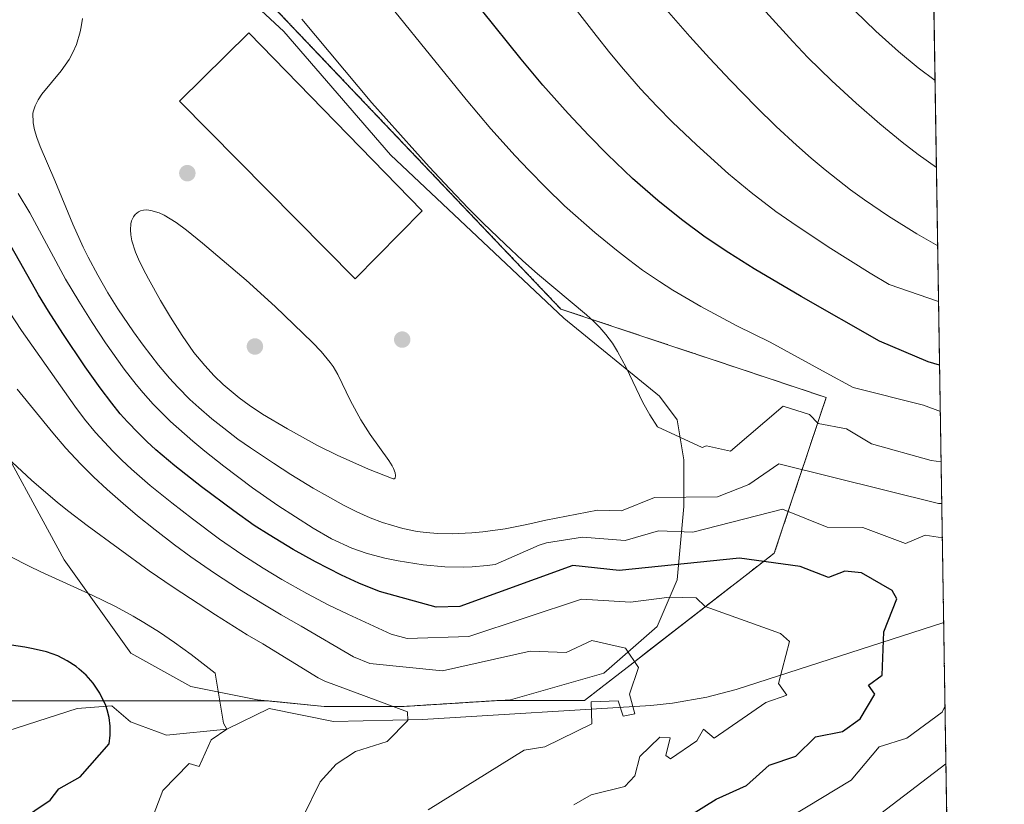
# Model space of a CAD drawing. Units: metres. Extents: x 607520 to 610971, y 4724640 to 4727008.
# Drawn here: x 610745 to 610971, y 4725519 to 4725698 of the extents above; entities that cross this region are included whole.
import ezdxf

# ---------------------------------------------------------------- set-up
doc = ezdxf.new("R2010")
doc.units = ezdxf.units.M
doc.header["$MEASUREMENT"] = 0
doc.linetypes.add('TRAZOS', pattern=[0.75, 0.5, -0.25])
for name, color, linetype, lineweight in [('Arbolado forestal', 92, 'TRAZOS', 0), ('Arbolado forestal CxS', 92, 'Continuous', 0), ('Carátula', 7, 'Continuous', 5), ('Comarca CxS', 133, 'Continuous', 0), ('Comunidad Autónoma CxS', 142, 'Continuous', 0), ('Corriente natural lineal', 142, 'Continuous', 13), ('Curva de nivel maestra', 36, 'Continuous', 30), ('Curva de nivel normal', 36, 'Continuous', 0), ('Entidad de ámbito territorial CxS', 92, 'Continuous', 0), ('Estanque', 2, 'Continuous', 0), ('Estanque Cxs', 2, 'Continuous', 0), ('Explotación a cielo abierto', 254, 'Continuous', 0), ('Explotación a cielo abierto Cxs', 254, 'Continuous', 0), ('Municipio CxS', 142, 'Continuous', 0), ('Provincia CxS', 1, 'Continuous', 0), ('Punto de cota en terreno', 7, 'Continuous', 0), ('Suelo desnudo', 252, 'Continuous', 0), ('Suelo desnudo CxS', 43, 'Continuous', 0)]:
    doc.layers.add(name, color=color, linetype=linetype, lineweight=lineweight)

# ---------------------------------------------------------------- blocks, each defined once
blk = doc.blocks.new('*U154')
at = {"layer": 'Arbolado forestal CxS', "color": 92, "linetype": 'Continuous', "lineweight": 0}
for points in [[(610954.04, 4725729.59, 707.97), (610962.14, 4725224.13, 635.78)], [(610731.5, 4725542.52, 619.99), (610753.38, 4725542.53, 622.89), (610764.39, 4725542.53, 624.2), (610801.65, 4725542.54, 630.92), (610814.84, 4725541.23, 633.15), (610833.15, 4725541.23, 635.43), (610854.38, 4725542.56, 636.63), (610863.16, 4725542.56, 637.12), (610874.49, 4725542.57, 638.73), (610878.24, 4725545.48, 638.94), (610885.91, 4725551.44, 640.3), (610889.34, 4725554.1, 640.94), (610908.24, 4725568.78, 647.03), (610914.3, 4725573.49, 649.49), (610917.96, 4725576.33, 650.95), (610929.83, 4725611.95, 667.53), (610869.09, 4725632.2, 664.43), (610783.76, 4725721.87, 663.9)]]:
    blk.add_polyline3d(points, dxfattribs=at)
blk = doc.blocks.new('*U173')
at = {"layer": 'Curva de nivel normal', "color": 36, "linetype": 'Continuous', "lineweight": 0}
blk.add_polyline3d([(610915.98, 4725700.22, 690), (610922.21, 4725693.42, 690), (610925.67, 4725689.81, 690), (610931.12, 4725684.47, 690), (610936.73, 4725679.3, 690), (610942.15, 4725674.59, 690), (610947.26, 4725670.39, 690), (610950.93, 4725667.57, 690), (610955.09, 4725664.59, 690)], dxfattribs=at)
blk = doc.blocks.new('*U177')
at = {"layer": 'Curva de nivel normal', "color": 36, "linetype": 'Continuous', "lineweight": 0}
blk.add_polyline3d([(610936.43, 4725700.47, 695), (610941.19, 4725695.82, 695), (610946.38, 4725691.2, 695), (610950.9, 4725687.46, 695), (610954.77, 4725684.5, 695)], dxfattribs=at)
blk = doc.blocks.new('*U179')
at = {"layer": 'Curva de nivel normal', "color": 36, "linetype": 'Continuous', "lineweight": 0}
blk.add_polyline3d([(610865.17, 4725710.33, 680), (610877.15, 4725694.8, 680), (610880.28, 4725690.87, 680), (610883.39, 4725687.13, 680), (610887.34, 4725682.63, 680), (610891.04, 4725678.66, 680), (610894.65, 4725675, 680), (610900.11, 4725669.79, 680), (610907.47, 4725663.17, 680), (610912.64, 4725658.85, 680), (610918.34, 4725654.53, 680), (610921.94, 4725651.99, 680), (610930.28, 4725646.43, 680), (610939.92, 4725640.4, 680), (610944.24, 4725637.83, 680), (610955.58, 4725633.95, 680)], dxfattribs=at)
blk = doc.blocks.new('*U184')
at = {"layer": 'Curva de nivel normal', "color": 36, "linetype": 'Continuous', "lineweight": 0}
for points in [[(610956.32, 4725587.67, 660), (610955.55, 4725587.65, 660), (610918.99, 4725596.76, 660), (610912.12, 4725592.02, 660), (610904.96, 4725589.24, 660), (610890.55, 4725589.04, 660), (610882.95, 4725586.03, 660), (610877.49, 4725586.15, 660)], [(610932.65, 4725509.28, 660), (610957.27, 4725528.1, 660)]]:
    blk.add_polyline3d(points, dxfattribs=at)
blk = doc.blocks.new('*U186')
at = {"layer": 'Curva de nivel normal', "color": 36, "linetype": 'Continuous', "lineweight": 0}
blk.add_polyline3d([(610813.51, 4725547.76, 635), (610815.02, 4725547.02, 635), (610833.92, 4725540, 635), (610834.05, 4725537.98, 635), (610829.27, 4725533.22, 635), (610822.02, 4725530.89, 635), (610817.62, 4725527.99, 635), (610813.97, 4725524, 635), (610809.9, 4725515.75, 635)], dxfattribs=at)
blk = doc.blocks.new('*U188')
at = {"layer": 'Curva de nivel normal', "color": 36, "linetype": 'Continuous', "lineweight": 0}
blk.add_polyline3d([(610791.8, 4725537.43, 630), (610792.55, 4725536.04, 630), (610788.96, 4725533.61, 630), (610786.21, 4725527.44, 630), (610783.95, 4725528.16, 630), (610777.89, 4725522.01, 630), (610774.12, 4725511.95, 630)], dxfattribs=at)
blk = doc.blocks.new('*U193')
at = {"layer": 'Curva de nivel normal', "color": 36, "linetype": 'Continuous', "lineweight": 0}
blk.add_polyline3d([(610893.28, 4725700.74, 685), (610898.61, 4725694.63, 685), (610903.08, 4725689.67, 685), (610907.92, 4725684.49, 685), (610913.81, 4725678.46, 685), (610918.36, 4725674.03, 685), (610923.01, 4725669.7, 685), (610926.37, 4725666.73, 685), (610929.57, 4725664.06, 685), (610935.43, 4725659.53, 685), (610938.58, 4725657.24, 685), (610944.09, 4725653.47, 685), (610950.57, 4725649.42, 685), (610955.37, 4725646.7, 685)], dxfattribs=at)
blk = doc.blocks.new('*U194')
at = {"layer": 'Curva de nivel normal', "color": 36, "linetype": 'Continuous', "lineweight": 0}
blk.add_polyline3d([(610956.17, 4725597.25, 665), (610953.9, 4725597.55, 665), (610940.2, 4725601.38, 665), (610934.52, 4725604.76, 665), (610927.97, 4725605.97, 665), (610926.03, 4725608.03, 665), (610920, 4725609.96, 665), (610907.91, 4725599.69, 665), (610902.46, 4725600.85, 665), (610901.41, 4725600.5, 665)], dxfattribs=at)
blk = doc.blocks.new('*U195')
at = {"layer": 'Curva de nivel normal', "color": 36, "linetype": 'Continuous', "lineweight": 0}
for points in [[(610864.12, 4725578.13, 655), (610865.79, 4725578.69, 655), (610874, 4725580, 655), (610883.78, 4725579.2, 655), (610891.4, 4725581.39, 655), (610899.32, 4725581.13, 655), (610919.83, 4725586.4, 655), (610930.05, 4725582.23, 655), (610938.22, 4725582.19, 655), (610948, 4725578.49, 655), (610952.48, 4725580.47, 655), (610956.44, 4725579.82, 655)], [(610957.06, 4725541.35, 655), (610956.37, 4725539.93, 655), (610948.28, 4725533.95, 655), (610941.94, 4725532, 655), (610935.53, 4725524.36, 655), (610915.13, 4725511.99, 655)]]:
    blk.add_polyline3d(points, dxfattribs=at)
blk = doc.blocks.new('*U196')
at = {"layer": 'Curva de nivel normal', "color": 36, "linetype": 'Continuous', "lineweight": 0}
blk.add_polyline3d([(610821.57, 4725552.6, 640), (610825.33, 4725551.04, 640), (610842, 4725549.4, 640), (610862.02, 4725553.87, 640), (610870.26, 4725553.54, 640), (610876.17, 4725556.33, 640), (610883.86, 4725554.54, 640), (610886.83, 4725550.14, 640), (610884.81, 4725544, 640), (610885.98, 4725539.52, 640), (610883.32, 4725539, 640), (610882.23, 4725542.53, 640), (610876.02, 4725542.27, 640), (610876.16, 4725537.25, 640), (610865.44, 4725532.01, 640), (610860.69, 4725531.22, 640), (610838.67, 4725517.53, 640)], dxfattribs=at)
blk = doc.blocks.new('*U201')
at = {"layer": 'Curva de nivel normal', "color": 36, "linetype": 'Continuous', "lineweight": 0}
blk.add_polyline3d([(610872.01, 4725518.68, 645), (610876.02, 4725521.02, 645), (610883.72, 4725522.93, 645), (610885.98, 4725525.36, 645), (610887.19, 4725529.8, 645), (610891.73, 4725534.17, 645), (610894.13, 4725534.02, 645), (610893.15, 4725530, 645), (610894.16, 4725529.26, 645), (610900.18, 4725533.37, 645), (610901.75, 4725536.01, 645), (610904.16, 4725533.94, 645), (610915.98, 4725542.09, 645), (610920.82, 4725543.78, 645), (610918.9, 4725546.46, 645), (610921.44, 4725556.09, 645), (610919.39, 4725557.94, 645), (610902.12, 4725564.08, 645), (610900.06, 4725566.06, 645), (610893.98, 4725566.22, 645), (610885.05, 4725565.06, 645), (610873.8, 4725565.75, 645), (610848, 4725557.22, 645), (610833.84, 4725556.81, 645), (610830.23, 4725557.8, 645)], dxfattribs=at)
blk = doc.blocks.new('*U208')
at = {"layer": 'Curva de nivel maestra', "color": 36, "linetype": 'Continuous', "lineweight": 30}
blk.add_polyline3d([(610741.34, 4725512.54, 625), (610752.09, 4725519.76, 625), (610754.1, 4725522.37, 625), (610759.02, 4725525.13, 625), (610765.62, 4725532.69, 625), (610765.83, 4725534.65, 625), (610765.82, 4725536.73, 625), (610765.6, 4725538.68, 625), (610765.19, 4725540.44, 625), (610764.87, 4725541.41, 625), (610763.51, 4725544.29, 625), (610761.98, 4725546.55, 625), (610760.39, 4725548.36, 625), (610758.78, 4725549.79, 625), (610758.07, 4725550.34, 625), (610756.04, 4725551.67, 625), (610753.86, 4725552.78, 625), (610751.28, 4725553.73, 625), (610748.24, 4725554.43, 625), (610746.34, 4725554.78, 625), (610736.12, 4725556.31, 625)], dxfattribs=at)
blk = doc.blocks.new('*U210')
at = {"layer": 'Curva de nivel maestra', "color": 36, "linetype": 'Continuous', "lineweight": 30}
blk.add_polyline3d([(610880.2, 4725504.81, 650), (610904.65, 4725520, 650), (610911.59, 4725523.11, 650), (610916.81, 4725527.77, 650), (610922.89, 4725529.87, 650), (610927.36, 4725534.28, 650), (610933.54, 4725535.47, 650), (610937.61, 4725538.37, 650), (610941, 4725544.01, 650), (610939.55, 4725546.08, 650), (610942.68, 4725548.38, 650), (610943.03, 4725558.28, 650), (610946, 4725565.86, 650), (610944.91, 4725567.79, 650), (610937.89, 4725571.84, 650), (610934.12, 4725572.23, 650), (610930.35, 4725570.72, 650), (610923.85, 4725573.29, 650), (610910, 4725575.2, 650), (610882.43, 4725572.35, 650), (610871.84, 4725573.46, 650), (610845.96, 4725564.1, 650), (610840.51, 4725563.96, 650), (610827.51, 4725567.51, 650), (610822.78, 4725569.47, 650), (610818.8, 4725571.31, 650), (610812.85, 4725574.34, 650), (610807.78, 4725577.19, 650), (610802.26, 4725580.48, 650), (610798.85, 4725582.66, 650), (610794.16, 4725585.98, 650), (610786.78, 4725591.49, 650), (610780.7, 4725596.27, 650), (610776.31, 4725600, 650), (610774.22, 4725601.91, 650), (610772.23, 4725603.85, 650), (610769.79, 4725606.41, 650), (610768.17, 4725608.24, 650), (610766.2, 4725610.63, 650), (610763.56, 4725614.13, 650), (610760.15, 4725618.98, 650), (610754.99, 4725626.62, 650), (610751.73, 4725631.68, 650), (610749.43, 4725635.45, 650), (610742.39, 4725647.88, 650)], dxfattribs=at)
blk = doc.blocks.new('*U211')
at = {"layer": 'Curva de nivel maestra', "color": 36, "linetype": 'Continuous', "lineweight": 30}
blk.add_polyline3d([(610955.81, 4725619.33, 675), (610953.23, 4725620.15, 675), (610942.02, 4725624.87, 675), (610924.07, 4725635.07, 675), (610913.36, 4725641.37, 675), (610907.51, 4725645.05, 675), (610902.15, 4725648.66, 675), (610896.71, 4725652.67, 675), (610891.28, 4725657.03, 675), (610885.51, 4725662.12, 675), (610879.76, 4725667.61, 675), (610875.48, 4725671.96, 675), (610870.71, 4725676.98, 675), (610864.91, 4725683.47, 675), (610859.97, 4725689.42, 675), (610850.9, 4725700.7, 675)], dxfattribs=at)
blk = doc.blocks.new('5PATER')
at = {"layer": 'Carátula', "linetype": 'Continuous', "lineweight": 5}
h = blk.add_hatch(color=250, dxfattribs=at)
edge = h.paths.add_edge_path()
edge.add_ellipse((0, 0.01), major_axis=(-1.33, -1.34), ratio=0.999422, start_angle=0, end_angle=360)
blk = doc.blocks.new('*U225')
at = {"layer": 'Explotación a cielo abierto Cxs', "color": 254, "linetype": 'Continuous', "lineweight": 0}
blk.add_polyline3d([(610794.19, 4725706.4, 664.92), (610805.64, 4725695.72, 663.67), (610830.06, 4725667.48, 663.9), (610869.74, 4725630.1, 663.93), (610891.69, 4725612.22, 665.54), (610895.72, 4725606.85, 665.55), (610897.25, 4725597.7, 664.71), (610897.25, 4725587.01, 659.33), (610895.72, 4725570.23, 647.49), (610891.14, 4725559.54, 644.8), (610878.93, 4725548.86, 639.46), (610857.57, 4725542.76, 637.15), (610833.15, 4725541.23, 635.84), (610814.84, 4725541.23, 633.66), (610799.58, 4725542.75, 631.19), (610784.32, 4725545.8, 628.66), (610770.58, 4725553.43, 627.57), (610755.32, 4725574.8, 633.74), (610737, 4725608.37, 639.02)], dxfattribs=at)

msp = doc.modelspace()

# ---------------------------------------------------------------- linework, layer by layer
at = {"layer": 'Arbolado forestal', "color": 92, "linetype": 'TRAZOS', "lineweight": 0}
for points in [[(610954.04, 4725729.59, 707.97), (610956.75, 4725560.45, 650.87), (610962.14, 4725224.13, 635.78)], [(610731.49, 4725542.52, 619.99), (610753.38, 4725542.53, 622.89), (610764.38, 4725542.53, 624.2), (610801.65, 4725542.54, 630.92), (610814.84, 4725541.23, 633.15), (610833.15, 4725541.23, 635.43), (610854.38, 4725542.56, 636.63), (610863.16, 4725542.56, 637.12), (610874.49, 4725542.57, 638.73), (610878.24, 4725545.48, 638.94), (610885.91, 4725551.44, 640.3), (610889.33, 4725554.1, 640.94), (610908.24, 4725568.78, 647.03), (610914.3, 4725573.49, 649.49), (610917.96, 4725576.33, 650.95), (610929.83, 4725611.95, 667.53), (610869.09, 4725632.2, 664.43), (610783.76, 4725721.87, 663.9)]]:
    msp.add_polyline3d(points, dxfattribs=at)
at = {"layer": 'Comarca CxS', "color": 133, "linetype": 'Continuous', "lineweight": 0}
msp.add_polyline3d([(610933.57, 4727007.65, 575.18), (610970.63, 4724694.34, 715.13)], dxfattribs=at)
msp.add_polyline3d([(610933.57, 4727007.65, 575.18), (610970.63, 4724694.34, 715.13)], dxfattribs=at)
at = {"layer": 'Comunidad Autónoma CxS', "color": 142, "linetype": 'Continuous', "lineweight": 0}
msp.add_polyline3d([(610970.63, 4724694.34, 715.13), (607556.08, 4724640.44, 520.15), (607520.15, 4726953.74, 545.46), (610933.57, 4727007.65, 575.18), (610970.63, 4724694.34, 715.13)], close=True, dxfattribs=at)
msp.add_polyline3d([(610970.63, 4724694.34, 715.13), (607556.08, 4724640.44, 520.15), (607520.15, 4726953.74, 545.46), (610933.57, 4727007.65, 575.18), (610970.63, 4724694.34, 715.13)], close=True, dxfattribs=at)
at = {"layer": 'Corriente natural lineal', "color": 142, "linetype": 'Continuous', "lineweight": 13}
msp.add_polyline3d([(610956.75, 4725560.45, 650.87), (610909.21, 4725545.08, 643.33), (610902.5, 4725543.34, 642.14), (610894.64, 4725542.01, 641.33), (610889.68, 4725541.43, 641.04), (610837.41, 4725538.23, 635.49), (610817.02, 4725537.77, 633.27), (610802.29, 4725540.72, 631.09), (610792.55, 4725536.04, 630.39), (610778.79, 4725534.64, 628.4), (610770.5, 4725537.72, 626.15), (610766.21, 4725541.39, 624.66), (610758.28, 4725540.75, 623.41), (610737.63, 4725534.1, 619.93), (610728.39, 4725531.55, 619.37), (610725.78, 4725531.39, 619.31), (610715.83, 4725534.35, 619.87), (610713.08, 4725535.41, 621.12)], dxfattribs=at)
at = {"layer": 'Curva de nivel normal', "color": 36, "linetype": 'Continuous', "lineweight": 0}
for points in [[(610831.03, 4725700.29, 670), (610847.39, 4725680.14, 670), (610853.05, 4725673.46, 670), (610858.64, 4725667.27, 670), (610861.71, 4725664.02, 670), (610865.6, 4725660.02, 670), (610869.93, 4725655.81, 670), (610876.89, 4725649.73, 670), (610881.8, 4725645.67, 670), (610884.56, 4725643.51, 670), (610887.8, 4725641.1, 670), (610891.63, 4725638.47, 670), (610894.74, 4725636.5, 670), (610901.11, 4725632.78, 670), (610909.39, 4725628.39, 670), (610917.03, 4725624.59, 670), (610929.86, 4725617.57, 670)], [(610759.53, 4725698.73, 660), (610759.22, 4725696.79, 660), (610758.98, 4725695.69, 660), (610758.11, 4725692.77, 660), (610757.32, 4725690.92, 660), (610756.45, 4725689.3, 660), (610754.66, 4725686.73, 660), (610750.21, 4725681.38, 660), (610749.33, 4725680.09, 660), (610748.65, 4725678.76, 660), (610748.28, 4725677.59, 660), (610748.17, 4725677.04, 660), (610748.19, 4725674.82, 660), (610748.5, 4725673.25, 660), (610749.05, 4725671.44, 660), (610749.82, 4725669.39, 660), (610753.18, 4725661.61, 660), (610757.29, 4725651.62, 660), (610759.68, 4725646.39, 660), (610760.84, 4725644.05, 660), (610763.01, 4725639.97, 660), (610765.35, 4725635.93, 660), (610767.62, 4725632.26, 660), (610771.21, 4725626.95, 660), (610773.38, 4725623.94, 660), (610776.95, 4725619.32, 660), (610779.42, 4725616.41, 660), (610781.36, 4725614.31, 660), (610784.13, 4725611.53, 660), (610786.15, 4725609.66, 660), (610789.17, 4725607.06, 660), (610791.85, 4725604.9, 660), (610795.12, 4725602.44, 660), (610797.96, 4725600.43, 660), (610803.23, 4725596.9, 660), (610807.25, 4725594.32, 660), (610812.37, 4725591.21, 660), (610815.61, 4725589.35, 660), (610819.26, 4725587.34, 660), (610822.33, 4725585.79, 660), (610825.43, 4725584.43, 660), (610828.26, 4725583.36, 660), (610830.27, 4725582.69, 660), (610832.91, 4725581.94, 660), (610836.15, 4725581.29, 660), (610838.24, 4725581.01, 660), (610840.81, 4725580.8, 660), (610844.2, 4725580.73, 660), (610848.7, 4725580.94, 660), (610851.19, 4725581.18, 660), (610856.28, 4725581.9, 660), (610861.26, 4725582.85, 660), (610865.63, 4725583.86, 660), (610877.49, 4725586.15, 660)], [(610809.73, 4725698.53, 665), (610825.79, 4725679.44, 665), (610838.92, 4725664.76, 665), (610843.62, 4725659.7, 665), (610847.88, 4725655.29, 665), (610851.31, 4725651.84, 665), (610856.3, 4725647.02, 665), (610860.38, 4725643.22, 665), (610863.7, 4725640.29, 665), (610874.94, 4725630.86, 665), (610876.63, 4725629.32, 665), (610877.99, 4725627.96, 665), (610879.36, 4725626.41, 665), (610880.88, 4725624.37, 665), (610882.08, 4725622.5, 665), (610884.01, 4725618.8, 665), (610887.87, 4725610.83, 665), (610889.42, 4725608.01, 665), (610891.19, 4725605.21, 665), (610901.41, 4725600.5, 665)], [(610744.79, 4725658.67, 655), (610747.49, 4725654.22, 655), (610755.63, 4725639.07, 655), (610758.66, 4725633.98, 655), (610761.71, 4725629.13, 655), (610764.82, 4725624.45, 655), (610769.09, 4725618.44, 655), (610771.83, 4725614.89, 655), (610773.4, 4725612.99, 655), (610775.72, 4725610.4, 655), (610779.68, 4725606.45, 655), (610784.79, 4725601.94, 655), (610787.52, 4725599.68, 655), (610791.88, 4725596.24, 655), (610798.46, 4725591.3, 655), (610804.22, 4725587.25, 655), (610812.37, 4725582.04, 655), (610816.57, 4725579.58, 655), (610821.23, 4725577.47, 655), (610824.5, 4725576.34, 655), (610826.19, 4725575.84, 655), (610828.75, 4725575.18, 655), (610831.85, 4725574.53, 655), (610837.57, 4725573.64, 655), (610842.52, 4725573.18, 655), (610846.85, 4725573.1, 655), (610848.74, 4725573.16, 655), (610852.23, 4725573.48, 655), (610854.04, 4725573.75, 655), (610864.12, 4725578.13, 655)], [(610830.65, 4725593.34, 665), (610830.87, 4725593.36, 665), (610831.09, 4725593.52, 665), (610831.24, 4725594.1, 665), (610831.16, 4725594.68, 665), (610830.78, 4725595.7, 665), (610830.46, 4725596.31, 665), (610829.67, 4725597.52, 665), (610825.37, 4725603.49, 665), (610823.27, 4725606.84, 665), (610820.93, 4725611.16, 665), (610818, 4725617.2, 665), (610816.93, 4725619.05, 665), (610816.26, 4725620, 665), (610814.2, 4725622.5, 665), (610812.23, 4725624.58, 665), (610803.63, 4725632.79, 665), (610796.98, 4725638.82, 665), (610787.03, 4725647.29, 665), (610783.36, 4725650.26, 665), (610781, 4725652, 665), (610778.23, 4725653.68, 665), (610777.06, 4725654.22, 665), (610775.19, 4725654.78, 665), (610774.22, 4725654.88, 665), (610773.51, 4725654.83, 665), (610772.84, 4725654.66, 665), (610772.37, 4725654.45, 665), (610771.57, 4725653.83, 665), (610771.18, 4725653.35, 665), (610770.75, 4725652.42, 665), (610770.57, 4725651.72, 665), (610770.48, 4725650.36, 665), (610770.57, 4725649.21, 665), (610770.85, 4725647.79, 665), (610771.68, 4725645.21, 665), (610772.33, 4725643.64, 665), (610773.41, 4725641.38, 665), (610774.6, 4725639.12, 665), (610777.41, 4725634.16, 665), (610779.66, 4725630.36, 665), (610782.31, 4725626.16, 665), (610785.05, 4725622.24, 665), (610787.5, 4725619.26, 665), (610789.7, 4725616.91, 665), (610791.74, 4725614.94, 665), (610795.43, 4725611.84, 665), (610797.69, 4725610.2, 665), (610800.76, 4725608.17, 665), (610806.44, 4725604.74, 665), (610813.33, 4725600.98, 665), (610817.87, 4725598.73, 665), (610824.99, 4725595.57, 665), (610830.65, 4725593.34, 665)], [(610733.63, 4725645.36, 645), (610745.56, 4725627.3, 645), (610757.76, 4725609.93, 645), (610760, 4725606.96, 645), (610762.49, 4725603.93, 645), (610766.53, 4725599.56, 645), (610768.49, 4725597.64, 645), (610770.76, 4725595.53, 645), (610775, 4725591.84, 645), (610779.97, 4725587.82, 645), (610784.74, 4725584.14, 645), (610790.92, 4725579.55, 645), (610796.03, 4725576.02, 645), (610800.91, 4725572.9, 645), (610805.19, 4725570.28, 645), (610810.88, 4725567.05, 645), (610815.9, 4725564.44, 645), (610820.3, 4725562.34, 645), (610830.23, 4725557.8, 645)], [(610929.86, 4725617.57, 670), (610936.05, 4725614.27, 670), (610952.1, 4725610.23, 670), (610955.98, 4725608.73, 670)], [(610744.53, 4725613.83, 640), (610752.72, 4725603.9, 640), (610755.74, 4725600.37, 640), (610759.08, 4725596.74, 640), (610762.03, 4725593.79, 640), (610765.16, 4725590.87, 640), (610768.8, 4725587.65, 640), (610772.11, 4725584.87, 640), (610776.16, 4725581.62, 640), (610780.56, 4725578.24, 640), (610784.34, 4725575.49, 640), (610789.76, 4725571.76, 640), (610795.44, 4725568.03, 640), (610801.17, 4725564.47, 640), (610805.03, 4725562.19, 640), (610809.58, 4725559.63, 640), (610821.57, 4725552.6, 640)], [(610735.73, 4725604.23, 635), (610747.87, 4725593.05, 635), (610753.79, 4725587.95, 635), (610756.4, 4725585.84, 635), (610760.61, 4725582.61, 635), (610774.81, 4725572.3, 635), (610780.32, 4725568.55, 635), (610789.97, 4725562.18, 635), (610797.26, 4725557.58, 635), (610800.82, 4725555.55, 635), (610813.51, 4725547.76, 635)], [(610742.99, 4725575.58, 630), (610747.29, 4725573.33, 630), (610749.98, 4725572.01, 630), (610761.71, 4725566.72, 630), (610767.06, 4725564.1, 630), (610771.12, 4725561.89, 630), (610773.55, 4725560.47, 630), (610777.12, 4725558.24, 630), (610780.61, 4725555.87, 630), (610784.37, 4725553.13, 630), (610789.92, 4725548.82, 630), (610791.8, 4725537.43, 630)]]:
    msp.add_polyline3d(points, dxfattribs=at)
at = {"layer": 'Entidad de ámbito territorial CxS', "color": 92, "linetype": 'Continuous', "lineweight": 0}
msp.add_polyline3d([(610933.57, 4727007.65, 575.18), (610970.63, 4724694.34, 715.13)], dxfattribs=at)
msp.add_polyline3d([(610933.57, 4727007.65, 575.18), (610970.63, 4724694.34, 715.13)], dxfattribs=at)
at = {"layer": 'Estanque', "color": 2, "linetype": 'Continuous', "lineweight": 0}
msp.add_polyline3d([(610837.33, 4725654.7, 662.95), (610821.99, 4725639.09, 661.94), (610781.77, 4725679.83, 661.94), (610797.64, 4725695.44, 662.23), (610837.33, 4725654.7, 662.95)], dxfattribs=at)
at = {"layer": 'Estanque Cxs', "color": 2, "linetype": 'Continuous', "lineweight": 0}
msp.add_polyline3d([(610837.33, 4725654.7, 662.95), (610821.99, 4725639.09, 661.94), (610781.77, 4725679.83, 661.94), (610797.64, 4725695.44, 662.23), (610837.33, 4725654.7, 662.95)], close=True, dxfattribs=at)
at = {"layer": 'Explotación a cielo abierto', "color": 254, "linetype": 'Continuous', "lineweight": 0}
msp.add_polyline3d([(610794.19, 4725706.4, 664.92), (610805.64, 4725695.72, 663.67), (610830.06, 4725667.48, 663.9), (610869.74, 4725630.1, 663.93), (610891.69, 4725612.22, 665.54), (610895.72, 4725606.85, 665.55), (610897.25, 4725597.7, 664.71), (610897.25, 4725587.01, 659.33), (610895.72, 4725570.23, 647.49), (610891.14, 4725559.54, 644.8), (610878.93, 4725548.86, 639.46), (610857.57, 4725542.76, 637.15), (610833.15, 4725541.23, 635.84), (610814.84, 4725541.23, 633.66), (610799.58, 4725542.75, 631.19), (610784.32, 4725545.8, 628.66), (610770.58, 4725553.43, 627.57), (610755.32, 4725574.8, 633.74), (610737, 4725608.37, 639.02)], dxfattribs=at)
at = {"layer": 'Municipio CxS', "color": 142, "linetype": 'Continuous', "lineweight": 0}
msp.add_polyline3d([(610933.57, 4727007.65, 575.18), (610970.63, 4724694.34, 715.13)], dxfattribs=at)
msp.add_polyline3d([(610933.57, 4727007.65, 575.18), (610970.63, 4724694.34, 715.13)], dxfattribs=at)
at = {"layer": 'Provincia CxS', "color": 1, "linetype": 'Continuous', "lineweight": 0}
msp.add_polyline3d([(610970.63, 4724694.34, 715.13), (607556.08, 4724640.44, 520.15), (607520.15, 4726953.74, 545.46), (610933.57, 4727007.65, 575.18), (610970.63, 4724694.34, 715.13)], close=True, dxfattribs=at)
msp.add_polyline3d([(610970.63, 4724694.34, 715.13), (607556.08, 4724640.44, 520.15), (607520.15, 4726953.74, 545.46), (610933.57, 4727007.65, 575.18), (610970.63, 4724694.34, 715.13)], close=True, dxfattribs=at)
at = {"layer": 'Suelo desnudo', "color": 252, "linetype": 'Continuous', "lineweight": 0}
msp.add_polyline3d([(610731.49, 4725542.52, 619.99), (610753.38, 4725542.53, 622.89), (610764.38, 4725542.53, 624.2), (610801.65, 4725542.54, 630.92), (610814.84, 4725541.23, 633.15), (610833.15, 4725541.23, 635.43), (610854.38, 4725542.56, 636.63), (610863.16, 4725542.56, 637.12), (610874.49, 4725542.57, 638.73), (610878.24, 4725545.48, 638.94), (610885.91, 4725551.44, 640.3), (610889.33, 4725554.1, 640.94), (610908.24, 4725568.78, 647.03), (610914.3, 4725573.49, 649.49), (610917.96, 4725576.33, 650.95), (610929.83, 4725611.95, 667.53), (610869.09, 4725632.2, 664.43), (610783.76, 4725721.87, 663.9)], dxfattribs=at)
at = {"layer": 'Suelo desnudo CxS', "color": 43, "linetype": 'Continuous', "lineweight": 0}
msp.add_polyline3d([(610783.76, 4725721.87, 663.9), (610869.09, 4725632.2, 664.43), (610929.83, 4725611.95, 667.53), (610917.96, 4725576.33, 650.95), (610914.3, 4725573.49, 649.49), (610908.24, 4725568.78, 647.03), (610889.34, 4725554.1, 640.94), (610885.91, 4725551.44, 640.3), (610878.24, 4725545.48, 638.94), (610874.49, 4725542.57, 638.73), (610863.16, 4725542.56, 637.12), (610854.38, 4725542.56, 636.63), (610833.15, 4725541.23, 635.43), (610814.84, 4725541.23, 633.15), (610801.65, 4725542.54, 630.92), (610764.39, 4725542.53, 624.2), (610753.38, 4725542.53, 622.89), (610731.49, 4725542.52, 619.99)], dxfattribs=at)

# ---------------------------------------------------------------- block references
at = {"layer": 'Arbolado forestal CxS', "color": 92, "linetype": 'Continuous', "lineweight": 0}
msp.add_blockref('*U154', (0, 0), dxfattribs=at)
at = {"layer": 'Curva de nivel maestra', "color": 36, "linetype": 'Continuous', "lineweight": 30}
for name in ['*U208', '*U210', '*U211']:
    msp.add_blockref(name, (0, 0), dxfattribs=at)
at = {"layer": 'Curva de nivel normal', "color": 36, "linetype": 'Continuous', "lineweight": 0}
for name in ['*U177', '*U173', '*U179', '*U193', '*U194', '*U184', '*U195', '*U201', '*U196', '*U186', '*U188']:
    msp.add_blockref(name, (0, 0), dxfattribs=at)
at = {"layer": 'Explotación a cielo abierto Cxs', "color": 254, "linetype": 'Continuous', "lineweight": 0}
msp.add_blockref('*U225', (0, 0), dxfattribs=at)
at = {"layer": 'Punto de cota en terreno', "linetype": 'Continuous', "lineweight": 0}
for p in [(610783.53, 4725663.3, 661.9), (610832.74, 4725625.2, 662.41), (610799.01, 4725623.62, 666.93)]:
    msp.add_blockref('5PATER', p, dxfattribs=at)

doc.saveas('drawing.dxf')
